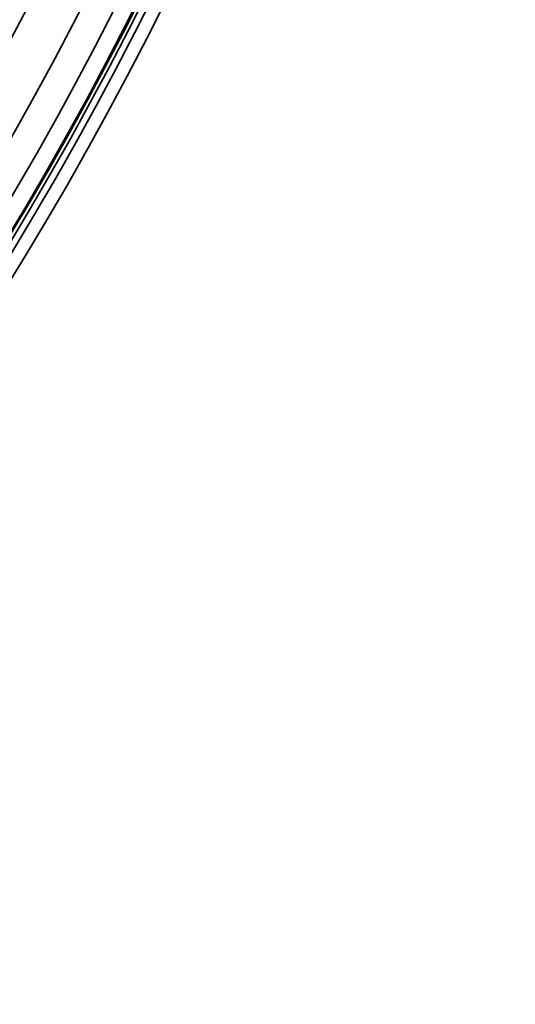
# Model space of a CAD drawing. Units: millimetres. Extents: x -21380 to -19653, y -10579 to -8997.
# Drawn here: x -20024 to -19980, y -9615 to -9527 of the extents above; entities that cross this region are included whole.
import ezdxf

# ---------------------------------------------------------------- set-up
doc = ezdxf.new("R2010")
doc.units = ezdxf.units.MM
doc.header["$LTSCALE"] = 1000
doc.layers.add('231273207_DXF_FORMAT', color=7, linetype='CONTINUOUS', lineweight=30)

msp = doc.modelspace()

# ---------------------------------------------------------------- linework, layer by layer
at = {"layer": '231273207_DXF_FORMAT', "lineweight": 35}
for centre, radius in [((-20286.264, -9388.647), 307.2), ((-20286.264, -9388.647), 307.2), ((-20286.264, -9388.647), 306), ((-20286.264, -9388.647), 306), ((-20286.264, -9388.647), 305.4), ((-20286.264, -9388.647), 305.4), ((-20286.264, -9388.5), 305.147), ((-20286.264, -9388.5), 305.147), ((-20286.264, -9388.5), 305.04), ((-20286.264, -9388.5), 305.04)]:
    msp.add_circle(centre, radius, dxfattribs=at)
for radius, start, end in [(303.501, 270.52108, 89.47892), (303.501, 270.52108, 89.47892), (300.826, 271.01254, 88.98746), (300.826, 271.01254, 88.98746), (296.519, 271.4276, 88.66898), (296.519, 271.4276, 88.66898)]:
    msp.add_arc((-20286.264, -9388.5), radius, start, end, dxfattribs=at)

doc.saveas('drawing.dxf')
